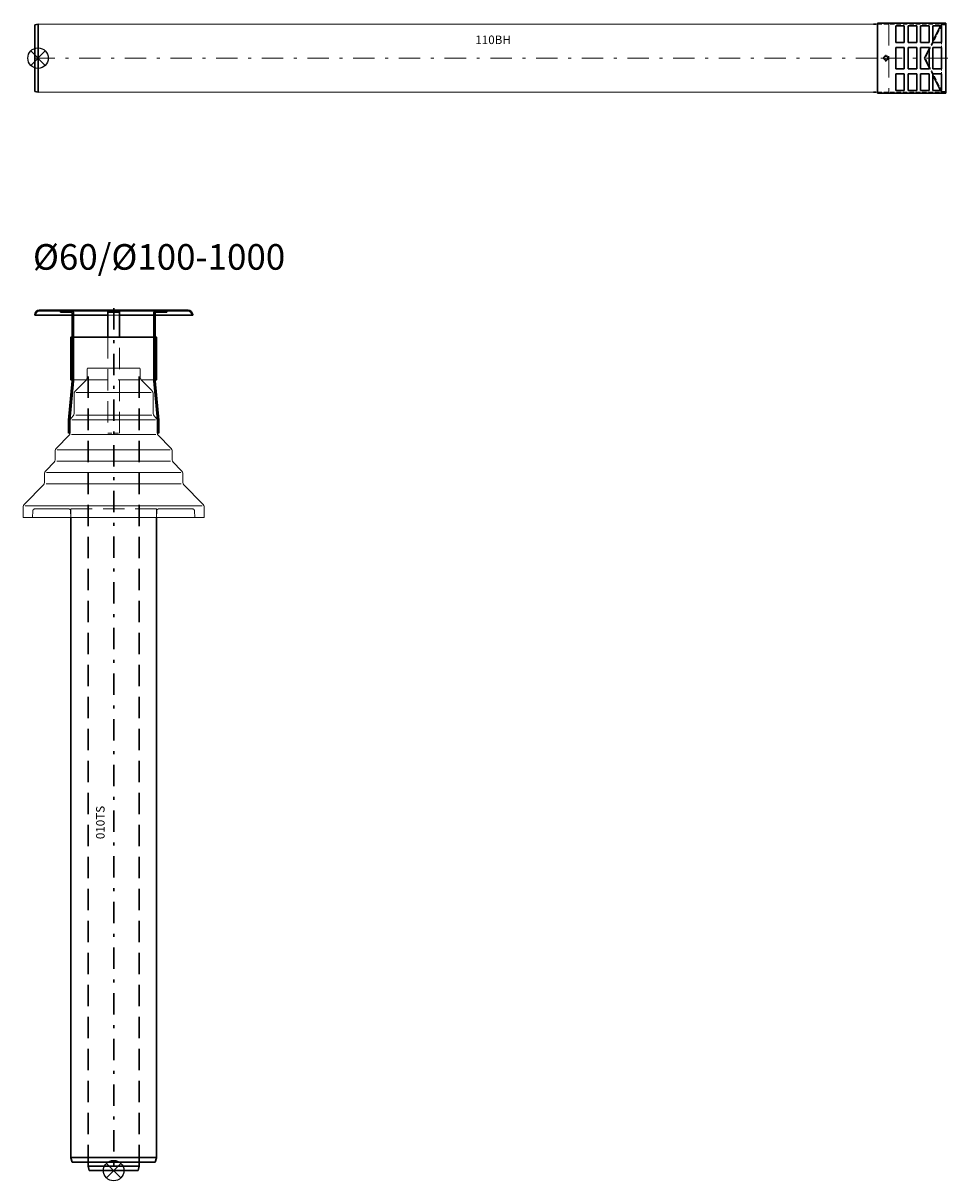
# Model space of a CAD drawing. Units: millimetres. Extents: x -11596 to 6806, y -16383 to 2143.
# Drawn here: x -10209 to -9126, y -2037 to -681 of the extents above; entities that cross this region are included whole.
import ezdxf

# ---------------------------------------------------------------- set-up
doc = ezdxf.new("R2010")
doc.units = ezdxf.units.MM
for name, pattern in [('_PRF_CARKOVANA', [7.5, 5, -2.5]), ('_PRF_CERCHOVANA', [10.7, 5, -2.5, 0.7, -2.5]), ('CSN_CARKOVANA', [7.5, 5, -2.5])]:
    doc.linetypes.add(name, pattern=pattern)
for name, color, linetype, lineweight in [('KOTY', 2, 'Continuous', 13), ('NEVID', 8, 'CSN_CARKOVANA', 9), ('SILNA', 7, 'Continuous', 30), ('SRAFY', 3, 'Continuous', 5)]:
    doc.layers.add(name, color=color, linetype=linetype, lineweight=lineweight)
doc.layers.add('OSY', color=6, linetype='_PRF_CERCHOVANA')
doc.layers.add('VYREZ', color=150, linetype='Continuous', plot=False)

# ---------------------------------------------------------------- blocks, each defined once
blk = doc.blocks.new('890BH')
at = {"layer": 'NEVID', "linetype": '_PRF_CARKOVANA', "lineweight": 13}
for p, q in [((-8, 40), (-88, 40)), ((-12.4, 39), (-31.9, 0)), ((-13, 40), (-14, 37.9)), ((-8, 39), (-12.4, 39)), ((-23, 20), (-27.5, 11)), ((-12.4, -39), (-31.9, 0)), ((-23, -20), (-27.5, -11)), ((-88, -40), (-8, -40)), ((-13, -40), (-14, -37.9)), ((-12.4, -39), (-8, -39))]:
    blk.add_line(p, q, dxfattribs=at)
at = {"layer": 'NEVID', "lineweight": 13}
for p, q in [((-13, 18.5), (-13, 16.5)), ((-13, 12.5), (-13, 14.6)), ((-13, -12.5), (-13, -14.5)), ((-13, -18.5), (-13, -16.4))]:
    blk.add_line(p, q, dxfattribs=at)
at = {"layer": 'OSY', "lineweight": 13, "ltscale": 5}
blk.add_line((-5.5, 0), (-90.3, 0), dxfattribs=at)
at = {"layer": 'OSY', "lineweight": 13}
blk.add_line((-78, -4.5), (-78, 4.5), dxfattribs=at)
at = {"layer": 'SILNA', "lineweight": 30}
for p, q in [((-8, 41), (-88, 41)), ((-88, -41), (-88, 41)), ((-8, -41), (-8, 41)), ((-66.5, 37.9), (-66.5, 18.5)), ((-56.5, 37.9), (-66.5, 37.9)), ((-56.5, 37.9), (-56.5, 18.5)), ((-52, 37.9), (-52, 18.5)), ((-42, 37.9), (-52, 37.9)), ((-42, 37.9), (-42, 18.5)), ((-37.5, 37.9), (-37.5, 18.5)), ((-27.5, 37.9), (-37.5, 37.9)), ((-27.5, 37.9), (-27.5, 18.5)), ((-14, 37.9), (-23, 20)), ((-23, 37.9), (-23, 18.5)), ((-13, 37.9), (-23, 37.9)), ((-13, 37.9), (-13, 18.5)), ((-56.5, 18.5), (-66.5, 18.5)), ((-42, 18.5), (-52, 18.5)), ((-27.5, 18.5), (-37.5, 18.5)), ((-13, 18.5), (-23, 18.5)), ((-66.5, -12.5), (-66.5, 12.5)), ((-56.5, 12.5), (-66.5, 12.5)), ((-56.5, -12.5), (-56.5, 12.5)), ((-52, -12.5), (-52, 12.5)), ((-42, 12.5), (-52, 12.5)), ((-42, -12.5), (-42, 12.5)), ((-27.5, 12.5), (-37.5, 12.5)), ((-37.5, -12.5), (-37.5, 12.5)), ((-27.5, 11), (-33, 0)), ((-27.5, -11), (-33, 0)), ((-27.5, -12.5), (-27.5, 12.5)), ((-23, -12.5), (-23, 12.5)), ((-13, 12.5), (-23, 12.5)), ((-13, -12.5), (-13, 12.5)), ((-56.5, -12.5), (-66.5, -12.5)), ((-42, -12.5), (-52, -12.5)), ((-27.5, -12.5), (-37.5, -12.5)), ((-13, -12.5), (-23, -12.5)), ((-56.5, -18.5), (-66.5, -18.5)), ((-66.5, -37.9), (-66.5, -18.5)), ((-56.5, -37.9), (-56.5, -18.5)), ((-42, -18.5), (-52, -18.5)), ((-52, -37.9), (-52, -18.5)), ((-42, -37.9), (-42, -18.5)), ((-27.5, -18.5), (-37.5, -18.5)), ((-37.5, -37.9), (-37.5, -18.5)), ((-27.5, -37.9), (-27.5, -18.5)), ((-13, -18.5), (-23, -18.5)), ((-23, -37.9), (-23, -18.5)), ((-14, -37.9), (-23, -20)), ((-13, -37.9), (-13, -18.5)), ((-56.5, -37.9), (-66.5, -37.9)), ((-42, -37.9), (-52, -37.9)), ((-27.5, -37.9), (-37.5, -37.9)), ((-13, -37.9), (-23, -37.9)), ((-88, -41), (-8, -41))]:
    blk.add_line(p, q, dxfattribs=at)
blk.add_circle((-78, 0), 2.5, dxfattribs=at)
blk = doc.blocks.new('heligon')
at = {"layer": 'SILNA', "lineweight": 13}
for p, q in [((-30.5, 0), (30.5, 0)), ((-43.9, -28.2), (0, -28.2)), ((43.9, -28.2), (0, -28.2)), ((-48.9, -60.2), (0, -60.2)), ((-44.5, -54.7), (0, -54.7)), ((44.5, -54.7), (0, -54.7)), ((48.9, -60.2), (0, -60.2)), ((-49.5, -77.7), (0, -77.7)), ((49.5, -77.7), (0, -77.7)), ((-66.2, -95.4), (0, -95.4)), ((66.2, -95.4), (0, -95.4)), ((-78.7, -121.9), (0, -121.9)), ((-66.7, -108.9), (0, -108.9)), ((66.7, -108.9), (0, -108.9)), ((78.7, -121.9), (0, -121.9)), ((-79.2, -135.4), (0, -135.4)), ((79.2, -135.4), (0, -135.4)), ((-103.7, -160.9), (0, -160.9)), ((103.7, -160.9), (0, -160.9)), ((-106, -174.8), (0, -174.8)), ((0, -174.8), (106, -174.8))]:
    blk.add_line(p, q, dxfattribs=at)
for points in [[(106, -174.8), (106, -162.8, 0.198912), (104.2, -158.6), (82.2, -136.5, -0.198912), (81, -133.7), (81, -123.8, 0.198912), (79.2, -119.6), (69.7, -110, -0.198912), (68.5, -107.2), (68.5, -97.3, 0.198912), (66.7, -93.1), (52.4, -78.8, -0.198912), (51.2, -75.9), (51.2, -62.1, 0.198912), (49.5, -57.8), (47.4, -55.8, -0.198912), (46.2, -52.9), (46.2, -30.1, 0.198912), (44.5, -25.8), (32.4, -13.8, -0.198912), (31.2, -10.9), (31.2, -2, 0.184483), (30.5, 0)], [(-106, -174.8), (-106, -162.8, -0.198912), (-104.2, -158.6), (-82.2, -136.5, 0.198912), (-81, -133.7), (-81, -123.8, -0.198912), (-79.2, -119.6), (-69.7, -110, 0.198912), (-68.5, -107.2), (-68.5, -97.3, -0.198912), (-66.7, -93.1), (-52.4, -78.8, 0.198912), (-51.2, -75.9), (-51.2, -62.1, -0.198912), (-49.5, -57.8), (-47.4, -55.8, 0.198912), (-46.2, -52.9), (-46.2, -30.1, -0.198912), (-44.5, -25.8), (-32.4, -13.8, 0.198912), (-31.2, -10.9), (-31.2, -2, -0.184483), (-30.5, 0)]]:
    blk.add_lwpolyline(points, format="xyb", dxfattribs=at)

msp = doc.modelspace()

# ---------------------------------------------------------------- linework, layer by layer
at = {"layer": 'NEVID', "linetype": '_PRF_CARKOVANA', "lineweight": 13, "ltscale": 5}
msp.add_line((-9195.385, -681.706), (-9195.385, -761.706), dxfattribs=at)
at = {"layer": 'NEVID', "lineweight": 13, "ltscale": 5}
for p, q in [((-10096.087, -1022.872), (-10110.087, -1022.872)), ((-10110.087, -1048.522), (-10110.087, -1160.952)), ((-10096.087, -1160.952), (-10096.087, -1048.522)), ((-10135.272, -1098.522), (-10070.902, -1098.522)), ((-10153.087, -1249.77), (-10103.087, -1249.77)), ((-10053.087, -1249.77), (-10103.087, -1249.77))]:
    msp.add_line(p, q, dxfattribs=at)
at = {"layer": 'NEVID', "linetype": '_PRF_CARKOVANA'}
for p, q in [((-10133.087, -1139.702), (-10103.087, -1139.702)), ((-10133.087, -1145.18), (-10103.087, -1145.18)), ((-10073.087, -1139.702), (-10103.087, -1139.702)), ((-10073.087, -1145.18), (-10103.087, -1145.18)), ((-10133.087, -1162.702), (-10103.087, -1162.702)), ((-10073.087, -1162.702), (-10103.087, -1162.702)), ((-10133.087, -1180.43), (-10103.087, -1180.43)), ((-10073.087, -1180.43), (-10103.087, -1180.43)), ((-10133.087, -1193.952), (-10103.087, -1193.952)), ((-10073.087, -1193.952), (-10103.087, -1193.952)), ((-10133.087, -1206.93), (-10103.087, -1206.93)), ((-10133.087, -1220.452), (-10103.087, -1220.452)), ((-10073.087, -1206.93), (-10103.087, -1206.93)), ((-10073.087, -1220.452), (-10103.087, -1220.452)), ((-10133.087, -1245.93), (-10103.087, -1245.93)), ((-10073.087, -1245.93), (-10103.087, -1245.93)), ((-10153.087, -1259.773), (-10103.087, -1259.773)), ((-10053.087, -1259.773), (-10103.087, -1259.773)), ((-10053.087, -1259.87), (-10103.087, -1259.87))]:
    msp.add_line(p, q, dxfattribs=at)
at = {"layer": 'NEVID', "lineweight": 13}
msp.add_line((-10110.087, -1160.952), (-10096.087, -1160.952), dxfattribs=at)
at = {"layer": 'NEVID', "ltscale": 5}
for p, q in [((-10153.087, -1249.77), (-10153.086, -1259.773)), ((-10053.087, -1249.77), (-10053.088, -1259.773))]:
    msp.add_line(p, q, dxfattribs=at)
at = {"layer": 'NEVID', "lineweight": 30, "ltscale": 5}
for points in [[(-10131.747, -2024.771), (-10133.087, -2019.771), (-10133.087, -1086.054)], [(-10074.427, -2024.771), (-10073.087, -2019.771), (-10073.087, -1086.054)]]:
    msp.add_lwpolyline(points, dxfattribs=at)
at = {"layer": 'NEVID', "lineweight": 13, "ltscale": 5}
for points in [[(-10198.089, -1259.817), (-10197.666, -1251.771, -0.41426271), (-10195.666, -1249.77), (-10173.336, -1249.77), (-10155.506, -1249.77, -0.41426271), (-10153.506, -1251.771), (-10153.084, -1259.817)], [(-10008.085, -1259.817), (-10008.508, -1251.771, 0.41426271), (-10010.508, -1249.77), (-10032.837, -1249.77), (-10050.667, -1249.77, 0.41426271), (-10052.667, -1251.771), (-10053.09, -1259.817)]]:
    msp.add_lwpolyline(points, format="xyb", dxfattribs=at)
at = {"layer": 'OSY', "lineweight": 13, "ltscale": 5}
msp.add_line((-9209, -721.706), (-10195.385, -721.706), dxfattribs=at)
at = {"layer": 'OSY', "lineweight": 30, "ltscale": 5}
msp.add_line((-10103.087, -1014.391), (-10103.087, -2024.771), dxfattribs=at)
at = {"layer": 'SILNA', "lineweight": 30}
for p, q in [((-10191.635, -681.706), (-10195.385, -682.711)), ((-10195.385, -682.711), (-10195.385, -760.701)), ((-9213.271, -681.706), (-9210.71, -681.706)), ((-10191.635, -761.706), (-10195.385, -760.701)), ((-9213.271, -761.706), (-9210.71, -761.706)), ((-10195.587, -1022.872), (-10153.087, -1022.872)), ((-10153.087, -1022.872), (-10110.087, -1022.872)), ((-10110.087, -1017.772), (-10110.087, -1048.522)), ((-10096.087, -1019.271), (-10110.087, -1019.271)), ((-10096.087, -1017.772), (-10096.087, -1048.522)), ((-10056.087, -1022.872), (-10096.087, -1022.872)), ((-10010.587, -1022.872), (-10054.587, -1022.872)), ((-10150.087, -1048.522), (-10103.087, -1048.522)), ((-10056.087, -1048.522), (-10103.087, -1048.522)), ((-10155.337, -1160.952), (-10154.337, -1160.952)), ((-10050.837, -1160.952), (-10051.837, -1160.952)), ((-10053.087, -2009.574), (-10153.087, -2009.574)), ((-10054.427, -2014.771), (-10151.747, -2014.771)), ((-10133.087, -2019.574), (-10073.087, -2019.574)), ((-10131.747, -2024.771), (-10074.427, -2024.771)), ((-10131.747, -2024.771), (-10074.427, -2024.771))]:
    msp.add_line(p, q, dxfattribs=at)
at = {"layer": 'SILNA', "lineweight": 13}
for p, q in [((-10191.635, -681.706), (-9208.71, -681.706)), ((-10191.635, -761.706), (-9208.71, -761.706)), ((-10150.087, -1098.522), (-10135.272, -1098.522)), ((-10070.902, -1098.522), (-10056.087, -1098.522)), ((-10154.337, -1160.952), (-10155.837, -1160.952)), ((-10051.837, -1160.952), (-10050.337, -1160.952)), ((-10209.087, -1259.773), (-10153.087, -1259.773)), ((-9997.087, -1259.773), (-10053.087, -1259.773))]:
    msp.add_line(p, q, dxfattribs=at)
at = {"layer": 'SILNA'}
for p, q in [((-10191.635, -681.706), (-10191.635, -761.706)), ((-10165.337, -1017.772), (-10165.337, -1019.272)), ((-10040.837, -1017.772), (-10040.837, -1019.272))]:
    msp.add_line(p, q, dxfattribs=at)
at = {"layer": 'SILNA', "lineweight": 30}
for points in [[(-10195.587, -1022.872), (-10195.587, -1022.372, -0.41421356), (-10190.087, -1016.872), (-10103.087, -1016.872)], [(-10010.587, -1022.872), (-10010.587, -1022.372, 0.41421356), (-10016.087, -1016.872), (-10103.087, -1016.872)], [(-10194.687, -1022.872), (-10194.687, -1022.372, -0.41421356), (-10190.087, -1017.772), (-10103.087, -1017.772)], [(-10011.487, -1022.872), (-10011.487, -1022.372, 0.41421356), (-10016.087, -1017.772), (-10103.087, -1017.772)]]:
    msp.add_lwpolyline(points, format="xyb", dxfattribs=at)
at = {"layer": 'SILNA'}
for points in [[(-10165.337, -1017.772), (-10152.337, -1017.772, -0.41421356), (-10150.087, -1020.022), (-10150.087, -1066.022), (-10150.087, -1099.482, -0.02016812), (-10150.094, -1099.663), (-10154.334, -1145.932, 0.02016812), (-10154.337, -1145.992), (-10154.337, -1160.952)], [(-10165.337, -1019.272), (-10152.337, -1019.272, -0.41421356), (-10151.587, -1020.022), (-10151.587, -1066.022), (-10151.587, -1099.482, -0.02016812), (-10151.589, -1099.542), (-10155.83, -1145.811, 0.02016812), (-10155.837, -1145.992), (-10155.837, -1160.952)], [(-10040.837, -1017.772), (-10053.837, -1017.772, 0.41421356), (-10056.087, -1020.022), (-10056.087, -1066.022), (-10056.087, -1099.482, 0.02016812), (-10056.08, -1099.663), (-10051.839, -1145.932, -0.02016812), (-10051.837, -1145.992), (-10051.837, -1160.952)], [(-10040.837, -1019.272), (-10053.837, -1019.272, 0.41421356), (-10054.587, -1020.022), (-10054.587, -1066.022), (-10054.587, -1099.482, 0.02016812), (-10054.584, -1099.542), (-10050.344, -1145.811, -0.02016812), (-10050.337, -1145.992), (-10050.337, -1160.952)]]:
    msp.add_lwpolyline(points, format="xyb", dxfattribs=at)
for points in [[(-10151.587, -1098.522), (-10153.087, -1098.522), (-10153.087, -1048.522), (-10151.587, -1048.522)], [(-10054.587, -1098.522), (-10053.087, -1098.522), (-10053.087, -1048.522), (-10054.587, -1048.522)]]:
    msp.add_lwpolyline(points, close=True, dxfattribs=at)
at = {"layer": 'SILNA', "lineweight": 30}
for points in [[(-10151.747, -2014.771), (-10153.087, -2009.771), (-10153.087, -1259.76)], [(-10054.427, -2014.771), (-10053.087, -2009.771), (-10053.087, -1259.76)]]:
    msp.add_lwpolyline(points, dxfattribs=at)
at = {"layer": 'VYREZ', "color": 4}
for p, q in [((-10200.123, -713.223), (-10183.152, -730.194)), ((-10183.152, -713.223), (-10200.123, -730.194)), ((-10111.572, -2016.286), (-10094.602, -2033.257)), ((-10094.602, -2016.286), (-10111.572, -2033.257))]:
    msp.add_line(p, q, dxfattribs=at)
for centre in [(-10191.637, -721.709), (-10103.087, -2024.771)]:
    msp.add_circle(centre, 12, dxfattribs=at)

# ---------------------------------------------------------------- block references
at = {"layer": 'KOTY'}
msp.add_blockref('890BH', (-9120.71, -721.706), dxfattribs=at)
at = {"layer": 'SRAFY', "lineweight": 13}
msp.add_blockref('heligon', (-10103.087, -1085.023), dxfattribs=at)

# ---------------------------------------------------------------- texts
at = {"layer": 'KOTY'}
for s, width, insert, char_height, attachment_point in [('110BH', 51.58373, (-9637.993, -695.199), 10, 3), ('%%C60/%%C100-1000', 475.74021, (-10197.621, -939.531), 30, 1)]:
    msp.add_mtext_dynamic_manual_height_columns(s, width=width, gutter_width=12.5, heights=[0], dxfattribs=dict(at, insert=insert, char_height=char_height, attachment_point=attachment_point))
at = {"layer": 'KOTY', "insert": (-10123.72, -1597.517), "char_height": 10, "attachment_point": 3, "rotation": 90}
msp.add_mtext_dynamic_manual_height_columns('010TS', width=51.58373, gutter_width=12.5, heights=[0], dxfattribs=at)

doc.saveas('drawing.dxf')
